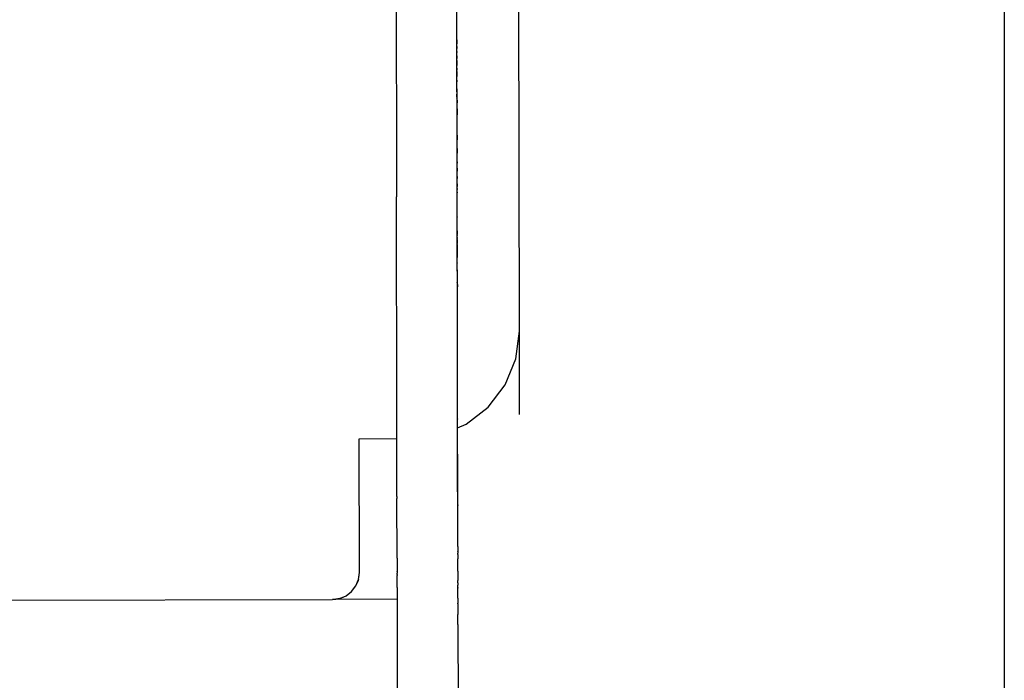
# Model space of a CAD drawing. Units: millimetres. Extents: x -1293 to 4363, y -2133 to 7307.
# Drawn here: x 2096 to 2280, y 1738 to 1861 of the extents above; entities that cross this region are included whole.
import ezdxf

# ---------------------------------------------------------------- set-up
doc = ezdxf.new("R2010")
doc.units = ezdxf.units.MM
doc.header["$MEASUREMENT"] = 0
doc.layers.add('NIJHA_0_maatvoering', color=4, linetype='Continuous')
doc.layers.add('NIJHA_toestel', color=7, linetype='Continuous')
doc.styles.add('NIJHA_algemeen', font='arial.ttf')
doc.dimstyles.new('NIJHA_1op100', dxfattribs={"dimscale": 100, "dimtxt": 2, "dimasz": 1.75, "dimexe": 0.5, "dimexo": 0.5, "dimgap": 0.75, "dimtad": 1, "dimdec": 0, "dimlfac": -1, "dimzin": 9, "dimdsep": 46, "dimtxsty": 'NIJHA_algemeen', "dimblk1": 'OPEN', "dimblk2": 'OPEN', "dimsah": 1, "dimcen": -1.5, "dimclrt": 256, "dimadec": 0, "dimazin": 0, "dimtfac": 1, "dimtdec": 0, "dimtix": 1, "dimtmove": 0, "dimatfit": 3, "dimldrblk": 'OPEN', "dimfxl": 0, "dimtolj": 1, "dimtzin": 9, "dimarcsym": 0})

# ---------------------------------------------------------------- blocks, each defined once
blk = doc.blocks.new('_OPEN')
at = {"color": 0, "linetype": 'ByBlock'}
for p, q in [((-1, 0.1667), (0, 0)), ((0, 0), (-1, -0.1667)), ((0, 0), (-1, 0))]:
    blk.add_line(p, q, dxfattribs=at)
blk = doc.blocks.new('*D16')
at = {"layer": 'NIJHA_0_maatvoering', "color": 0, "lineweight": -2}
for p, q in [((1500, 2783.36), (1500, 1109.96)), ((2279.65, 2780.79), (2279.65, 1109.96)), ((1625, 1159.96), (2154.65, 1159.96))]:
    blk.add_line(p, q, dxfattribs=at)
at = {"layer": 'NIJHA_0_maatvoering', "color": 0, "lineweight": -2, "xscale": 125, "yscale": 125, "zscale": 125, "rotation": 180}
blk.add_blockref('_OPEN', (1500, 1159.96), dxfattribs=at)
at = {"layer": 'NIJHA_0_maatvoering', "color": 0, "lineweight": -2, "xscale": 125, "yscale": 125, "zscale": 125}
blk.add_blockref('_OPEN', (2279.65, 1159.96), dxfattribs=at)
at = {"layer": 'NIJHA_0_maatvoering', "insert": (1889.83, 1286.55), "char_height": 150, "attachment_point": 5, "style": 'NIJHA_algemeen'}
blk.add_mtext('\\A1;800', dxfattribs=at)

msp = doc.modelspace()

# ---------------------------------------------------------------- linework, layer by layer
at = {"layer": 'NIJHA_toestel'}
for p, q in [((2177.54, 1763.04), (2177.28, 1915.77)), ((2177.54, 1763.04), (2177.28, 1915.77)), ((2189.07, 1802.99), (2188.88, 1902.99)), ((2166.01, 1867.67), (2166.08, 1832.98)), ((2177.37, 1860.7), (2177.37, 1861.63)), ((2177.37, 1860.58), (2177.37, 1860.7)), ((2177.37, 1860.5), (2177.37, 1860.58)), ((2177.37, 1859.77), (2177.37, 1860.5)), ((2177.37, 1859.72), (2177.37, 1859.77)), ((2177.37, 1859.62), (2177.37, 1859.72)), ((2177.37, 1858.32), (2177.37, 1859.62)), ((2177.37, 1858.22), (2177.37, 1858.32)), ((2177.37, 1858.11), (2177.37, 1858.22)), ((2177.38, 1857.53), (2177.37, 1858.11)), ((2177.38, 1857.5), (2177.38, 1857.53)), ((2177.38, 1857.4), (2177.38, 1857.5)), ((2177.38, 1857.4), (2177.38, 1856.67)), ((2177.38, 1856.19), (2177.38, 1856.67)), ((2177.38, 1856.19), (2177.38, 1855.81)), ((2177.38, 1855.77), (2177.38, 1855.81)), ((2177.38, 1855.65), (2177.38, 1855.77)), ((2177.38, 1855.49), (2177.38, 1855.65)), ((2177.38, 1855.43), (2177.38, 1855.49)), ((2177.38, 1855.28), (2177.38, 1855.43)), ((2177.38, 1855.23), (2177.38, 1855.28)), ((2177.38, 1855.23), (2177.38, 1855.02)), ((2177.38, 1854.82), (2177.38, 1855.02)), ((2177.38, 1854.76), (2177.38, 1854.82)), ((2177.38, 1854.65), (2177.38, 1854.76)), ((2177.38, 1854.53), (2177.38, 1854.65)), ((2177.38, 1854.44), (2177.38, 1854.53)), ((2177.38, 1854.44), (2177.38, 1853.94)), ((2177.38, 1853.89), (2177.38, 1853.94)), ((2177.38, 1853.85), (2177.38, 1853.89)), ((2177.38, 1853.81), (2177.38, 1853.85)), ((2177.38, 1853.75), (2177.38, 1853.81)), ((2177.38, 1853.66), (2177.38, 1853.75)), ((2177.38, 1853.52), (2177.38, 1853.66)), ((2177.38, 1853.52), (2177.38, 1852.59)), ((2177.38, 1852.47), (2177.38, 1852.59)), ((2177.39, 1852.14), (2177.38, 1852.47)), ((2177.39, 1852.14), (2177.39, 1851.77)), ((2177.39, 1851.63), (2177.39, 1851.77)), ((2177.39, 1851.51), (2177.39, 1851.63)), ((2177.39, 1851.51), (2177.39, 1850.57)), ((2177.39, 1850.43), (2177.39, 1850.57)), ((2177.39, 1850.16), (2177.39, 1850.43)), ((2177.39, 1850.1), (2177.39, 1850.16)), ((2177.39, 1849.9), (2177.39, 1850.1)), ((2177.39, 1849.9), (2177.39, 1849.57)), ((2177.39, 1849.51), (2177.39, 1849.57)), ((2177.39, 1849.48), (2177.39, 1849.51)), ((2177.39, 1849.29), (2177.39, 1849.48)), ((2177.39, 1849.09), (2177.39, 1849.29)), ((2177.39, 1848.95), (2177.39, 1849.09)), ((2177.39, 1848.9), (2177.39, 1848.95)), ((2177.39, 1848.23), (2177.39, 1848.9)), ((2177.39, 1848.14), (2177.39, 1848.23)), ((2177.39, 1847.97), (2177.39, 1848.14)), ((2177.39, 1847.89), (2177.39, 1847.97)), ((2177.39, 1847.84), (2177.39, 1847.89)), ((2177.39, 1847.76), (2177.39, 1847.84)), ((2177.39, 1847.7), (2177.39, 1847.76)), ((2177.39, 1847.7), (2177.39, 1847.29)), ((2177.39, 1847.25), (2177.39, 1847.29)), ((2177.39, 1847.13), (2177.39, 1847.25)), ((2177.39, 1847.09), (2177.39, 1847.13)), ((2177.39, 1847.02), (2177.39, 1847.09)), ((2177.39, 1846.97), (2177.39, 1847.02)), ((2177.39, 1846.78), (2177.39, 1846.97)), ((2177.4, 1846.67), (2177.39, 1846.78)), ((2177.39, 1846.56), (2177.4, 1846.67)), ((2177.39, 1846.5), (2177.39, 1846.56)), ((2177.4, 1846.43), (2177.39, 1846.5)), ((2177.4, 1846.37), (2177.4, 1846.43)), ((2177.4, 1846.19), (2177.4, 1846.37)), ((2177.4, 1846.16), (2177.4, 1846.19)), ((2177.4, 1846.16), (2177.4, 1846.12)), ((2177.4, 1846.12), (2177.4, 1845.62)), ((2177.4, 1844.69), (2177.4, 1845.62)), ((2177.4, 1844.6), (2177.4, 1844.69)), ((2177.4, 1844.52), (2177.4, 1844.6)), ((2177.4, 1844.52), (2177.4, 1844)), ((2177.4, 1844), (2177.4, 1843.67)), ((2177.4, 1843.64), (2177.4, 1843.67)), ((2177.4, 1843.57), (2177.4, 1843.64)), ((2177.4, 1843.57), (2177.4, 1843.43)), ((2177.4, 1843.35), (2177.4, 1843.43)), ((2177.4, 1841.66), (2177.4, 1843.35)), ((2177.4, 1841.54), (2177.4, 1841.66)), ((2177.4, 1841.49), (2177.4, 1841.54)), ((2177.4, 1841.46), (2177.4, 1841.49)), ((2177.4, 1841.41), (2177.4, 1841.46)), ((2177.4, 1841.32), (2177.4, 1841.41)), ((2177.4, 1841.23), (2177.4, 1841.32)), ((2177.4, 1840.98), (2177.4, 1841.23)), ((2177.41, 1840.66), (2177.4, 1840.98)), ((2177.41, 1840.07), (2177.41, 1840.66)), ((2177.41, 1840.04), (2177.41, 1840.07)), ((2177.41, 1839.95), (2177.41, 1840.04)), ((2177.41, 1839.7), (2177.41, 1839.95)), ((2177.41, 1839.59), (2177.41, 1839.7)), ((2177.41, 1839.59), (2177.41, 1838.72)), ((2177.41, 1838.64), (2177.41, 1838.72)), ((2177.41, 1838.54), (2177.41, 1838.64)), ((2177.41, 1838.04), (2177.41, 1838.54)), ((2177.41, 1837.98), (2177.41, 1838.04)), ((2177.41, 1837.91), (2177.41, 1837.98)), ((2177.41, 1837.74), (2177.41, 1837.91)), ((2177.41, 1837.68), (2177.41, 1837.74)), ((2177.41, 1837.65), (2177.41, 1837.68)), ((2177.41, 1837.61), (2177.41, 1837.65)), ((2177.41, 1837.52), (2177.41, 1837.61)), ((2177.41, 1837.3), (2177.41, 1837.52)), ((2177.41, 1837.2), (2177.41, 1837.3)), ((2177.41, 1837.17), (2177.41, 1837.2)), ((2177.41, 1837.09), (2177.41, 1837.17)), ((2177.41, 1837.09), (2177.41, 1836.24)), ((2177.41, 1836.16), (2177.41, 1836.24)), ((2177.41, 1836.08), (2177.41, 1836.16)), ((2177.41, 1835.51), (2177.41, 1836.08)), ((2177.41, 1835.46), (2177.41, 1835.51)), ((2177.41, 1835.36), (2177.41, 1835.46)), ((2177.41, 1835.2), (2177.41, 1835.36)), ((2177.42, 1835.13), (2177.41, 1835.2)), ((2177.41, 1834.95), (2177.42, 1835.01)), ((2177.42, 1834.74), (2177.41, 1834.95)), ((2177.42, 1835.01), (2177.42, 1835.13)), ((2177.42, 1834.69), (2177.42, 1834.74)), ((2177.42, 1834.66), (2177.42, 1834.69)), ((2177.42, 1834.62), (2177.42, 1834.66)), ((2177.42, 1834.62), (2177.42, 1834.36)), ((2177.42, 1834.21), (2177.42, 1834.36)), ((2177.42, 1834.16), (2177.42, 1834.21)), ((2177.42, 1834.13), (2177.42, 1834.16)), ((2177.42, 1833.94), (2177.42, 1834.13)), ((2166.08, 1832.98), (2166.08, 1832.95)), ((2166.08, 1832.95), (2166.08, 1832.9)), ((2166.08, 1832.9), (2166.08, 1832.58)), ((2166.08, 1832.58), (2166.08, 1832.55)), ((2166.08, 1832.55), (2166.08, 1828.09)), ((2177.42, 1833.89), (2177.42, 1833.94)), ((2177.42, 1833.6), (2177.42, 1833.89)), ((2177.42, 1833.56), (2177.42, 1833.6)), ((2177.42, 1833.46), (2177.42, 1833.56)), ((2177.42, 1833.46), (2177.42, 1832.87)), ((2177.42, 1832.83), (2177.42, 1832.87)), ((2177.42, 1832.73), (2177.42, 1832.83)), ((2177.42, 1832.69), (2177.42, 1832.73)), ((2177.42, 1832.62), (2177.42, 1832.69)), ((2177.42, 1832.36), (2177.42, 1832.62)), ((2177.42, 1832.3), (2177.42, 1832.36)), ((2177.42, 1832.25), (2177.42, 1832.3)), ((2177.42, 1832.2), (2177.42, 1832.25)), ((2177.42, 1832.08), (2177.42, 1832.2)), ((2177.42, 1831.87), (2177.42, 1832.08)), ((2177.42, 1831.87), (2177.42, 1831.83)), ((2177.42, 1831.83), (2177.42, 1831.78)), ((2177.42, 1831.78), (2177.42, 1831.75)), ((2177.42, 1831.75), (2177.42, 1831.51)), ((2177.42, 1831.48), (2177.42, 1831.51)), ((2177.42, 1831.36), (2177.42, 1831.48)), ((2177.42, 1830.91), (2177.42, 1831.36)), ((2177.42, 1830.83), (2177.42, 1830.91)), ((2177.42, 1830.73), (2177.42, 1830.83)), ((2177.42, 1830.52), (2177.42, 1830.73)), ((2177.42, 1830.49), (2177.42, 1830.52)), ((2177.42, 1830.49), (2177.42, 1830.41)), ((2177.42, 1830.41), (2177.42, 1830.38)), ((2177.42, 1830.38), (2177.42, 1830.35)), ((2177.42, 1830.35), (2177.42, 1830.26)), ((2177.42, 1830.26), (2177.42, 1830.19)), ((2177.42, 1830.19), (2177.42, 1830.05)), ((2177.42, 1830.02), (2177.42, 1830.05)), ((2177.42, 1829.96), (2177.42, 1830.02)), ((2177.42, 1829.77), (2177.42, 1829.96)), ((2177.42, 1829.73), (2177.42, 1829.77)), ((2177.42, 1829.65), (2177.42, 1829.73)), ((2177.42, 1829.65), (2177.43, 1829.47)), ((2177.42, 1829.41), (2177.43, 1829.47)), ((2177.42, 1829.31), (2177.42, 1829.41)), ((2177.42, 1829.27), (2177.42, 1829.31)), ((2177.43, 1829.19), (2177.42, 1829.27)), ((2177.43, 1829.11), (2177.43, 1829.19)), ((2177.43, 1829.03), (2177.43, 1829.11)), ((2177.43, 1828.98), (2177.43, 1829.03)), ((2177.43, 1828.98), (2177.43, 1828.81)), ((2177.43, 1828.77), (2177.43, 1828.81)), ((2177.43, 1828.72), (2177.43, 1828.77)), ((2177.43, 1828.64), (2177.43, 1828.72)), ((2177.43, 1828.54), (2177.43, 1828.64)), ((2177.43, 1826.22), (2177.43, 1828.54)), ((2166.08, 1828.02), (2166.08, 1828.09)), ((2166.08, 1827.9), (2166.08, 1828.02)), ((2166.15, 1787.6), (2166.08, 1827.9)), ((2177.43, 1826.18), (2177.43, 1826.22)), ((2177.43, 1825.32), (2177.43, 1826.18)), ((2177.43, 1825.27), (2177.43, 1825.32)), ((2177.43, 1825.17), (2177.43, 1825.27)), ((2177.43, 1825.11), (2177.43, 1825.17)), ((2177.43, 1824.8), (2177.43, 1825.11)), ((2177.43, 1824.72), (2177.43, 1824.8)), ((2177.43, 1824.62), (2177.43, 1824.72)), ((2177.43, 1824.36), (2177.43, 1824.62)), ((2177.43, 1824.36), (2177.43, 1824.29)), ((2177.43, 1823.75), (2177.43, 1824.29)), ((2177.43, 1823.75), (2177.43, 1823.72)), ((2177.43, 1823.53), (2177.43, 1823.72)), ((2177.44, 1823.31), (2177.43, 1823.53)), ((2177.44, 1822.76), (2177.44, 1823.31)), ((2177.44, 1822.7), (2177.44, 1822.76)), ((2177.44, 1822.5), (2177.44, 1822.7)), ((2177.44, 1822.39), (2177.44, 1822.5)), ((2177.44, 1822.32), (2177.44, 1822.39)), ((2177.44, 1822.25), (2177.44, 1822.32)), ((2177.44, 1822.19), (2177.44, 1822.25)), ((2177.44, 1822.14), (2177.44, 1822.19)), ((2177.44, 1822.02), (2177.44, 1822.14)), ((2177.44, 1821.98), (2177.44, 1822.02)), ((2177.44, 1821.95), (2177.44, 1821.98)), ((2177.44, 1821.76), (2177.44, 1821.95)), ((2177.44, 1821.73), (2177.44, 1821.76)), ((2177.44, 1821.73), (2177.44, 1821.58)), ((2177.44, 1821.48), (2177.44, 1821.58)), ((2177.44, 1821.48), (2177.44, 1821.09)), ((2177.44, 1821.05), (2177.44, 1821.09)), ((2177.44, 1820.98), (2177.44, 1821.05)), ((2177.44, 1820.98), (2177.44, 1820.84)), ((2177.44, 1820.78), (2177.44, 1820.84)), ((2177.44, 1820.75), (2177.44, 1820.78)), ((2177.44, 1820.67), (2177.44, 1820.75)), ((2177.44, 1820.61), (2177.44, 1820.67)), ((2177.44, 1820.52), (2177.44, 1820.61)), ((2177.44, 1820.52), (2177.44, 1820.34)), ((2177.44, 1820.3), (2177.44, 1820.34)), ((2177.44, 1820.15), (2177.44, 1820.3)), ((2177.44, 1820.12), (2177.44, 1820.15)), ((2177.44, 1820.12), (2177.44, 1819.95)), ((2177.44, 1819.95), (2177.44, 1819.81)), ((2177.44, 1819.81), (2177.44, 1819.75)), ((2177.44, 1819.75), (2177.44, 1819.59)), ((2177.44, 1819.59), (2177.44, 1819.54)), ((2177.44, 1819.54), (2177.44, 1819.48)), ((2177.44, 1819.48), (2177.44, 1819.42)), ((2177.44, 1819.42), (2177.44, 1819.39)), ((2177.44, 1819.22), (2177.44, 1819.39)), ((2177.44, 1819.22), (2177.44, 1819.14)), ((2177.44, 1819.14), (2177.44, 1819.08)), ((2177.44, 1819.08), (2177.44, 1819.03)), ((2177.44, 1819.03), (2177.44, 1818.99)), ((2177.44, 1818.99), (2177.44, 1818.89)), ((2177.44, 1818.89), (2177.45, 1816.9)), ((2177.45, 1816.83), (2177.45, 1816.9)), ((2177.45, 1816.83), (2177.45, 1816.74)), ((2177.45, 1815.98), (2177.45, 1816.74)), ((2177.45, 1815.74), (2177.45, 1815.98)), ((2177.45, 1815.74), (2177.45, 1815.68)), ((2177.45, 1814.62), (2177.45, 1815.68)), ((2177.45, 1814.48), (2177.45, 1814.62)), ((2177.45, 1814.48), (2177.45, 1812.14)), ((2177.45, 1812.08), (2177.45, 1812.14)), ((2177.45, 1812.08), (2177.46, 1811.42)), ((2177.46, 1811.42), (2177.46, 1811.27)), ((2177.5, 1786.64), (2177.46, 1811.27)), ((2188.39, 1797.81), (2189.07, 1802.99)), ((2189.1, 1787.46), (2189.07, 1802.99)), ((2186.4, 1792.98), (2188.39, 1797.81)), ((2183.23, 1788.83), (2186.4, 1792.98)), ((2179.1, 1785.65), (2183.23, 1788.83)), ((2166.15, 1787.54), (2166.15, 1787.6)), ((2166.16, 1782.94), (2166.15, 1787.54)), ((2177.5, 1786.64), (2177.5, 1786.55)), ((2177.5, 1784.98), (2177.5, 1786.55)), ((2177.5, 1784.98), (2179.1, 1785.65)), ((2177.52, 1775.57), (2177.5, 1784.98)), ((2159.1, 1782.93), (2166.16, 1782.94)), ((2159.15, 1757.93), (2159.1, 1782.93)), ((2166.18, 1772.13), (2166.16, 1782.94)), ((2177.52, 1775.36), (2177.52, 1775.57)), ((2177.53, 1770.57), (2177.52, 1775.36)), ((2166.18, 1772.13), (2166.18, 1772.09)), ((2166.18, 1772.09), (2166.18, 1771.75)), ((2166.2, 1760.61), (2166.18, 1771.75)), ((2177.53, 1770.57), (2177.53, 1770.43)), ((2177.54, 1763.22), (2177.53, 1770.43)), ((2177.54, 1763.04), (2177.54, 1763.22)), ((2177.54, 1762.89), (2177.54, 1763.04)), ((2177.54, 1762.85), (2177.54, 1762.89)), ((2177.54, 1762.8), (2177.54, 1762.85)), ((2177.54, 1762.8), (2177.54, 1762.61)), ((2177.54, 1762.61), (2177.54, 1761.88)), ((2166.2, 1760.61), (2166.2, 1760.56)), ((2166.2, 1760.56), (2166.2, 1758.19)), ((2177.54, 1761.85), (2177.54, 1761.88)), ((2177.54, 1761.79), (2177.54, 1761.85)), ((2177.54, 1761.79), (2177.54, 1761.53)), ((2177.54, 1761.47), (2177.54, 1761.53)), ((2177.54, 1761.33), (2177.54, 1761.47)), ((2177.54, 1761.33), (2177.54, 1761.3)), ((2177.54, 1761.3), (2177.54, 1760.67)), ((2177.54, 1760.67), (2177.54, 1760.48)), ((2177.54, 1760.41), (2177.54, 1760.48)), ((2177.54, 1760.33), (2177.54, 1760.41)), ((2177.54, 1760.28), (2177.54, 1760.33)), ((2177.54, 1760.2), (2177.54, 1760.28)), ((2177.54, 1760.17), (2177.54, 1760.2)), ((2177.55, 1760.1), (2177.54, 1760.17)), ((2177.55, 1760.07), (2177.55, 1760.1)), ((2177.55, 1760.02), (2177.55, 1760.07)), ((2177.55, 1759.97), (2177.55, 1760.02)), ((2177.55, 1759.81), (2177.55, 1759.97)), ((2177.55, 1759.74), (2177.55, 1759.81)), ((2177.55, 1759.69), (2177.55, 1759.74)), ((2177.55, 1759.66), (2177.55, 1759.69)), ((2177.55, 1759.61), (2177.55, 1759.66)), ((2177.55, 1759.55), (2177.55, 1759.61)), ((2177.55, 1759.47), (2177.55, 1759.55)), ((2177.55, 1759.43), (2177.55, 1759.47)), ((2177.55, 1759.35), (2177.55, 1759.43)), ((2177.55, 1758.95), (2177.55, 1759.35)), ((2177.55, 1758.9), (2177.55, 1758.95)), ((2177.55, 1758.87), (2177.55, 1758.9)), ((2177.55, 1758.84), (2177.55, 1758.87)), ((2177.55, 1758.62), (2177.55, 1758.84)), ((2158.98, 1756.63), (2159.15, 1757.93)), ((2158.98, 1756.63), (2159.07, 1757.01)), ((2159.07, 1757.01), (2159.15, 1757.93)), ((2166.2, 1758.19), (2166.2, 1758.14)), ((2166.2, 1758.07), (2166.2, 1758.14)), ((2166.2, 1758.07), (2166.21, 1757.9)), ((2166.21, 1757.9), (2166.21, 1757.83)), ((2166.21, 1757.58), (2166.21, 1757.83)), ((2166.21, 1757.58), (2166.21, 1757.54)), ((2166.21, 1757.54), (2166.21, 1757.41)), ((2166.21, 1757.37), (2166.21, 1757.41)), ((2166.21, 1757.33), (2166.21, 1757.37)), ((2166.21, 1757.29), (2166.21, 1757.33)), ((2166.21, 1757.22), (2166.21, 1757.29)), ((2166.21, 1755.28), (2166.21, 1757.22)), ((2177.55, 1758.57), (2177.55, 1758.62)), ((2177.55, 1758.53), (2177.55, 1758.57)), ((2177.55, 1758.5), (2177.55, 1758.53)), ((2177.55, 1758.4), (2177.55, 1758.5)), ((2177.55, 1758.4), (2177.55, 1758.35)), ((2177.55, 1758.32), (2177.55, 1758.35)), ((2177.55, 1758.22), (2177.55, 1758.32)), ((2177.55, 1758.16), (2177.55, 1758.22)), ((2177.55, 1758.16), (2177.55, 1758.12)), ((2177.55, 1758.12), (2177.55, 1756.53)), ((2157.69, 1754.39), (2158.48, 1755.43)), ((2158.48, 1755.43), (2158.98, 1756.63)), ((2158.48, 1755.43), (2158.87, 1756.27)), ((2158.98, 1756.63), (2158.87, 1756.27)), ((2166.21, 1755.15), (2166.21, 1755.28)), ((2166.21, 1755.15), (2166.21, 1755.1)), ((2166.21, 1755.1), (2166.21, 1752.94)), ((2177.55, 1756.53), (2177.55, 1756.45)), ((2177.55, 1756.45), (2177.55, 1756.42)), ((2177.55, 1756.02), (2177.55, 1756.42)), ((2177.55, 1756.02), (2177.55, 1755.6)), ((2177.55, 1755.3), (2177.55, 1755.6)), ((2177.55, 1755.12), (2177.55, 1755.3)), ((2177.55, 1755.12), (2177.55, 1755.04)), ((2177.55, 1755.09), (2177.55, 1755.12)), ((2177.55, 1755.04), (2177.55, 1755.09)), ((2177.55, 1755.04), (2177.55, 1755.01)), ((2177.56, 1754.3), (2177.55, 1755.01)), ((2155.45, 1753.09), (2156.66, 1753.59)), ((2155.45, 1753.09), (2155.81, 1753.21)), ((2155.81, 1753.21), (2156.66, 1753.59)), ((2156.66, 1753.59), (2157.69, 1754.39)), ((2177.55, 1754.21), (2177.56, 1754.3)), ((2177.56, 1753.17), (2177.55, 1754.21)), ((2177.56, 1753.14), (2177.56, 1753.17)), ((2177.56, 1753.14), (2177.56, 1752.2)), ((1661.16, 1752), (2154.16, 1752.92)), ((2154.16, 1752.92), (2154.76, 1752.99)), ((2166.21, 1752.94), (2154.16, 1752.92)), ((2155.45, 1753.09), (2154.76, 1752.99)), ((2166.21, 1752.94), (2166.3, 1706.18)), ((2177.56, 1752.06), (2177.56, 1752.2)), ((2177.56, 1752.06), (2177.56, 1750.09)), ((2177.56, 1750.01), (2177.56, 1750.09)), ((2177.57, 1748.28), (2177.56, 1750.01)), ((2177.57, 1748.23), (2177.57, 1748.28)), ((2177.57, 1748.23), (2177.62, 1715.71))]:
    msp.add_line(p, q, dxfattribs=at)

# ---------------------------------------------------------------- dimensions: what is measured, and where the dimension line sits
at = {"layer": 'NIJHA_0_maatvoering'}
dim = msp.add_linear_dim(base=(2279.65, 1159.96), p1=(1500, 2833.36), p2=(2279.65, 2830.79), text='800', dimstyle='NIJHA_1op100', override={"dimtxt": 1.5, "dimasz": 1.25, "dimgap": 0.5}, dxfattribs=at)
dim.commit()
dim.dimension.update_dxf_attribs({"geometry": '*D16', "text_midpoint": (1889.83, 1286.55)})

doc.saveas('drawing.dxf')
